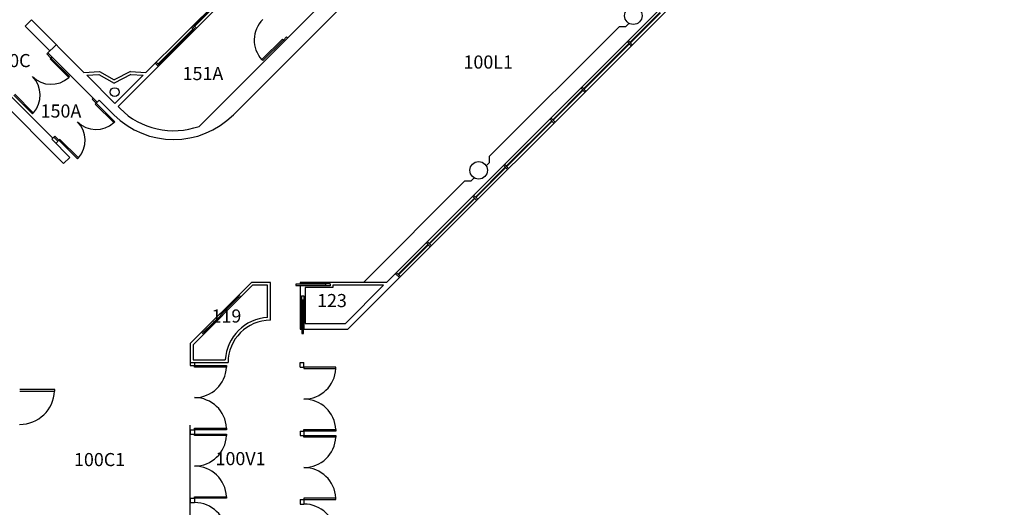
# Model space of a CAD drawing. Units: feet. Extents: x -7 to 3389, y -1772 to 5231.
# Drawn here: x 1285 to 2636, y 2276 to 2946 of the extents above; entities that cross this region are included whole.
import ezdxf

# ---------------------------------------------------------------- set-up
doc = ezdxf.new("R2010")
doc.units = ezdxf.units.FT
doc.header["$LTSCALE"] = 48
doc.header["$MEASUREMENT"] = 0
doc.layers.get('0').update_dxf_attribs({"linetype": 'CONTINUOUS'})
for name, color, linetype in [('Doors', 2, 'CONTINUOUS'), ('glass', 4, 'CONTINUOUS'), ('rails', 2, 'CONTINUOUS'), ('Walls', 5, 'CONTINUOUS')]:
    doc.layers.add(name, color=color, linetype=linetype)
doc.styles.get("Standard").update_dxf_attribs({"font": 'ROMANS.shx', "oblique": 7, "height": 0.0075})

msp = doc.modelspace()

# ---------------------------------------------------------------- linework, layer by layer
at = {"layer": 'Doors'}
for p, q in [((1617.2, 2890.8), (1645.5, 2919)), ((1645.5, 2919), (1646.9, 2917.7)), ((1646.9, 2917.7), (1618.6, 2889.4)), ((1327.9, 2892.9), (1326.7, 2891.7)), ((1326.7, 2891.7), (1352.2, 2866.2)), ((1353.4, 2867.5), (1327.9, 2892.9)), ((1618.6, 2889.4), (1617.2, 2890.8)), ((1352.2, 2866.2), (1353.4, 2867.5)), ((1277, 2842), (1302.5, 2816.6)), ((1303.7, 2817.8), (1278.3, 2843.2)), ((1389.8, 2831.1), (1388.6, 2829.8)), ((1388.6, 2829.8), (1414, 2804.4)), ((1415.3, 2805.6), (1389.8, 2831.1)), ((1302.5, 2816.6), (1303.7, 2817.8)), ((1414, 2804.4), (1415.3, 2805.6)), ((1340.1, 2781.4), (1338.9, 2780.1)), ((1338.9, 2780.1), (1364.4, 2754.7)), ((1365.6, 2755.9), (1340.1, 2781.4)), ((1364.4, 2754.7), (1365.6, 2755.9)), ((1704.8, 2582.8), (1663.8, 2582.8)), ((1663.8, 2582.8), (1663.8, 2580.8)), ((1663.8, 2580.8), (1704.8, 2580.8)), ((1704.8, 2580.8), (1704.8, 2582.8)), ((1672.3, 2560.9), (1672.3, 2514.9)), ((1674.3, 2560.9), (1672.3, 2560.9)), ((1674.3, 2514.9), (1674.3, 2560.9)), ((1672.3, 2514.9), (1674.3, 2514.9)), ((1524.8, 2468.9), (1524.8, 2471)), ((1524.8, 2471), (1568.8, 2471)), ((1568.8, 2468.9), (1524.8, 2468.9)), ((1568.8, 2471), (1568.8, 2468.9)), ((1718.8, 2469), (1674.8, 2469)), ((1674.8, 2469), (1674.8, 2466.9)), ((1674.8, 2466.9), (1718.8, 2466.9)), ((1718.8, 2466.9), (1718.8, 2469)), ((1333, 2438.2), (1285, 2438.2)), ((1285, 2435.9), (1333, 2435.9)), ((1333, 2435.9), (1333, 2438.2)), ((1524.8, 2383), (1524.8, 2385.1)), ((1524.8, 2385.1), (1568.8, 2385.1)), ((1568.8, 2383), (1524.8, 2383)), ((1568.8, 2385.1), (1568.8, 2383)), ((1674.8, 2381), (1674.8, 2383.1)), ((1674.8, 2383.1), (1718.8, 2383.1)), ((1718.8, 2381), (1674.8, 2381)), ((1718.8, 2383.1), (1718.8, 2381)), ((1524.8, 2374.9), (1524.8, 2377)), ((1524.8, 2377), (1568.8, 2377)), ((1568.8, 2374.9), (1524.8, 2374.9)), ((1568.8, 2377), (1568.8, 2374.9)), ((1674.8, 2372.9), (1674.8, 2375)), ((1674.8, 2375), (1718.8, 2375)), ((1718.8, 2372.9), (1674.8, 2372.9)), ((1718.8, 2375), (1718.8, 2372.9)), ((1524.8, 2289), (1524.8, 2291.1)), ((1524.8, 2291.1), (1568.8, 2291.1)), ((1568.8, 2289), (1524.8, 2289)), ((1568.8, 2291.1), (1568.8, 2289)), ((1718.8, 2289.1), (1674.8, 2289.1)), ((1674.8, 2289.1), (1674.8, 2287)), ((1674.8, 2287), (1718.8, 2287)), ((1718.8, 2287), (1718.8, 2289.1))]:
    msp.add_line(p, q, dxfattribs=at)
for centre, radius, start, end in [((1646.9, 2917.6), 40.1, 135.0521, 222.0939), ((1277, 2842), 36.1, 317.9061, 44.9479), ((1328, 2893), 36.1, 225.0521, 312.0939), ((1338.8, 2780.1), 36.1, 317.9061, 44.9479), ((1389.9, 2831.1), 36.1, 225.0521, 312.0939), ((1524.8, 2471.1), 44.1, 270.0521, 357.0939), ((1674.8, 2469.1), 44.1, 270.0521, 357.0939), ((1284.9, 2438.4), 48.1, 270.0521, 357.0939), ((1524.8, 2382.9), 44.1, 2.9061, 89.9479), ((1674.8, 2380.9), 44.1, 2.9061, 89.9479), ((1524.8, 2377.1), 44.1, 270.0521, 357.0939), ((1674.8, 2375.1), 44.1, 270.0521, 357.0939), ((1524.8, 2288.9), 44.1, 2.9061, 89.9479), ((1674.8, 2286.9), 44.1, 2.9061, 89.9479), ((1524.8, 2238.9), 44.1, 2.9061, 89.9479), ((1674.8, 2236.9), 44.1, 2.9061, 89.9479)]:
    msp.add_arc(centre, radius, start, end, dxfattribs=at)
at = {"layer": 'glass'}
for p, q in [((1524.2, 2937.1), (1572.3, 2985.2)), ((1524.5, 2936.8), (1572.6, 2984.8)), ((1524.9, 2936.4), (1573, 2984.5)), ((2122.3, 2914.5), (2163.4, 2955.5)), ((2122.7, 2914.1), (2163.7, 2955.1)), ((2123.1, 2913.7), (2164.1, 2954.8)), ((1474.7, 2884.8), (1522.8, 2932.9)), ((1475, 2884.4), (1523.1, 2932.5)), ((1475.4, 2884.1), (1523.5, 2932.2)), ((2058.7, 2850.8), (2120.9, 2913)), ((2059.1, 2850.5), (2121.3, 2912.7)), ((2059.4, 2850.1), (2121.6, 2912.3)), ((2016.3, 2808.4), (2057.3, 2849.4)), ((2016.6, 2808), (2057.6, 2849)), ((2017, 2807.7), (2058, 2848.7)), ((1952.6, 2744.7), (2014.9, 2807)), ((1953, 2744.4), (2015.2, 2806.6)), ((1953.3, 2744), (2015.6, 2806.3)), ((1910.2, 2702.3), (1951.2, 2743.3)), ((1910.6, 2702), (1951.6, 2743)), ((1910.9, 2701.6), (1951.9, 2742.6)), ((1846.6, 2638.7), (1908.8, 2700.9)), ((1846.9, 2638.3), (1909.2, 2700.6)), ((1847.3, 2638), (1909.5, 2700.2)), ((1804.1, 2596.3), (1845.2, 2637.3)), ((1804.5, 2595.9), (1845.5, 2636.9)), ((1804.9, 2595.5), (1845.9, 2636.6)), ((1561.1, 2542.4), (1584.4, 2565.7)), ((1561.5, 2542), (1584.8, 2565.4)), ((1561.8, 2541.7), (1585.2, 2565)), ((1537.4, 2516.6), (1560.8, 2539.9)), ((1537.8, 2516.2), (1561.1, 2539.5)), ((1538.1, 2515.9), (1561.5, 2539.2))]:
    msp.add_line(p, q, dxfattribs=at)
at = {"layer": 'rails'}
msp.add_line((1518.8, 2235), (1518.8, 2389), dxfattribs=at)
at = {"layer": 'Walls'}
for p, q in [((2660.9, 3446.6), (1735.2, 2520.9)), ((1788.2, 2585.2), (2586.6, 3383.6)), ((1531.2, 2799.2), (1854.4, 3122.4)), ((1578.3, 2815.1), (1838.5, 3075.4)), ((1035.2, 3058.4), (1345.3, 2748.3)), ((1458.1, 2873.1), (1581.1, 2996.2)), ((1419.9, 2826.5), (1576.8, 2983.4)), ((1301.1, 2945.2), (1292.6, 2936.8)), ((1373.2, 2873.1), (1301.1, 2945.2)), ((1326.5, 2902.8), (1292.6, 2936.8)), ((1524.5, 2931.1), (1520.3, 2935.3)), ((1525.9, 2932.5), (1521.7, 2936.8)), ((1527.4, 2933.9), (1523.1, 2938.2)), ((2108.1, 2936.4), (1929.3, 2757.7)), ((2108.1, 2936.4), (2116.6, 2936.4)), ((2120.8, 2940.6), (2116.6, 2936.4)), ((1646.9, 2917.7), (1651.1, 2921.9)), ((1652.5, 2920.5), (1651.1, 2921.9)), ((1335, 2911.3), (1322.3, 2898.6)), ((1648.3, 2916.3), (1646.9, 2917.7)), ((2118.5, 2915.5), (2124.1, 2909.9)), ((2119.9, 2916.9), (2125.5, 2911.3)), ((1322.3, 2898.6), (1323.7, 2900)), ((1327.9, 2892.9), (1322.3, 2898.6)), ((1391.2, 2832.5), (1323.7, 2900)), ((1329.4, 2894.3), (1327.9, 2892.9)), ((1327.9, 2892.9), (1329.4, 2894.3)), ((1475, 2881.6), (1470.8, 2885.9)), ((1476.4, 2883), (1472.2, 2887.3)), ((1373.2, 2873.1), (1394.4, 2874.5)), ((1377, 2869.4), (1393.5, 2870.5)), ((1415.6, 2830.7), (1377, 2869.4)), ((1393.5, 2870.5), (1414.4, 2858.4)), ((1394.4, 2874.5), (1414.5, 2862.9)), ((1437.7, 2870.5), (1414.4, 2858.4)), ((1436.8, 2874.5), (1414.5, 2862.9)), ((1415.6, 2830.7), (1454.3, 2869.4)), ((1436.8, 2874.5), (1458.1, 2873.1)), ((1437.7, 2870.5), (1454.3, 2869.4)), ((2054.8, 2851.9), (2060.5, 2846.2)), ((2056.2, 2853.3), (2061.9, 2847.6)), ((1274.2, 2839.2), (1330.4, 2783)), ((1384.2, 2836.7), (1385.6, 2838.1)), ((1389.8, 2831.1), (1384.2, 2836.7)), ((1389.8, 2831.1), (1394.1, 2835.3)), ((1414.2, 2815.1), (1394.1, 2835.3)), ((1422.7, 2823.6), (1419.9, 2826.5)), ((2013.8, 2810.9), (2019.5, 2805.2)), ((2012.4, 2809.4), (2018, 2803.8)), ((1329, 2781.6), (1333.2, 2785.8)), ((1337.5, 2778.7), (1331.8, 2784.4)), ((1338.9, 2780.1), (1333.2, 2785.8)), ((1329, 2781.6), (1353.9, 2756.7)), ((1334.7, 2775.9), (1338.9, 2780.1)), ((1334.7, 2775.9), (1338.9, 2780.1)), ((1345.3, 2748.3), (1353.9, 2756.7)), ((1929.3, 2757.7), (1929.3, 2749.2)), ((1925.1, 2744.9), (1929.3, 2749.2)), ((1948.7, 2745.8), (1954.4, 2740.2)), ((1950.2, 2747.2), (1955.8, 2741.6)), ((1895.9, 2724.3), (1756.9, 2585.2)), ((1895.9, 2724.3), (1904.4, 2724.3)), ((1908.7, 2728.5), (1904.4, 2724.3)), ((1906.3, 2703.4), (1912, 2697.7)), ((1907.7, 2704.8), (1913.4, 2699.1)), ((1842.7, 2639.7), (1848.3, 2634.1)), ((1844.1, 2641.2), (1849.8, 2635.5)), ((1800.3, 2597.3), (1805.9, 2591.7)), ((1801.7, 2598.7), (1807.3, 2593.1)), ((1602.9, 2585.2), (1518.8, 2501.2)), ((1604.6, 2581.2), (1522.8, 2499.5)), ((1629.1, 2585.2), (1602.9, 2585.2)), ((1625.1, 2581.2), (1604.6, 2581.2)), ((1625.1, 2537.1), (1625.1, 2581.2)), ((1629.1, 2533.3), (1629.1, 2585.2)), ((1669.8, 2585.2), (1669.8, 2583.3)), ((1788.2, 2585.2), (1669.8, 2585.2)), ((1710.8, 2583.3), (1669.8, 2583.3)), ((1710.8, 2583.3), (1710.8, 2580.3)), ((1784.2, 2581.2), (1714.8, 2581.2)), ((1714.8, 2581.2), (1714.8, 2578.3)), ((1731.9, 2528.9), (1784.2, 2581.2)), ((1588.2, 2564.8), (1585.3, 2567.7)), ((1710.8, 2580.3), (1669.8, 2580.3)), ((1669.8, 2580.3), (1669.8, 2520.9)), ((1669.8, 2580.3), (1669.8, 2520.9)), ((1671.8, 2566.9), (1671.8, 2520.9)), ((1671.8, 2566.9), (1674.8, 2566.9)), ((1674.8, 2566.9), (1674.8, 2520.9)), ((1714.8, 2578.3), (1676.8, 2578.3)), ((1676.8, 2578.3), (1676.8, 2528.9)), ((1586.7, 2563.4), (1583.9, 2566.2)), ((1562, 2538.7), (1559.2, 2541.5)), ((1563.4, 2540.1), (1560.6, 2542.9)), ((1676.8, 2528.9), (1731.9, 2528.9)), ((1537.3, 2513.9), (1534.4, 2516.7)), ((1538.7, 2515.3), (1535.8, 2518.2)), ((1669.8, 2520.9), (1671.8, 2520.9)), ((1674.8, 2520.9), (1735.2, 2520.9)), ((1518.8, 2501.2), (1518.8, 2471)), ((1522.8, 2499.5), (1522.8, 2479)), ((1518.8, 2475), (1570.8, 2475)), ((1522.8, 2479), (1567, 2479)), ((1524.8, 2475), (1524.8, 2471)), ((1669.8, 2475), (1674.8, 2475)), ((1669.8, 2469), (1669.8, 2475)), ((1674.8, 2469), (1674.8, 2475)), ((1518.8, 2471), (1524.8, 2471)), ((1669.8, 2469), (1674.8, 2469)), ((1518.8, 2383), (1524.8, 2383)), ((1518.8, 2383), (1518.8, 2377)), ((1524.8, 2383), (1524.8, 2377)), ((1669.8, 2381), (1674.8, 2381)), ((1669.8, 2381), (1669.8, 2375)), ((1674.8, 2381), (1674.8, 2375)), ((1518.8, 2377), (1524.8, 2377)), ((1669.8, 2375), (1674.8, 2375)), ((1518.8, 2289), (1524.8, 2289)), ((1518.8, 2289), (1518.8, 2283)), ((1524.8, 2289), (1524.8, 2283)), ((1669.8, 2287), (1674.8, 2287)), ((1669.8, 2287), (1669.8, 2281)), ((1674.8, 2287), (1674.8, 2281)), ((1518.8, 2283), (1524.8, 2283)), ((1669.8, 2281), (1674.8, 2281))]:
    msp.add_line(p, q, dxfattribs=at)
for centre, radius in [((2126.9, 2951), 12), ((1415.3, 2846.3), 6), ((1914.8, 2738.9), 12)]:
    msp.add_circle(centre, radius, dxfattribs=at)
for centre, radius, start, end in [((1496.2, 2897.2), 104, 225, 289.6683), ((1496.2, 2897.2), 116, 225, 315), ((1629.1, 2475), 62.2, 93.6842, 176.3158), ((1629.1, 2475), 58.2, 90, 180)]:
    msp.add_arc(centre, radius, start, end, dxfattribs=at)

# ---------------------------------------------------------------- texts
at = {"oblique": 7}
for s, p in [('150C', (1243.3, 2880.5)), ('100L1', (1893.9, 2878.5)), ('151A', (1508.5, 2862.7)), ('150A', (1313.7, 2811.3)), ('123', (1693, 2551.2)), ('119', (1548.2, 2530)), ('100C1', (1359.5, 2333)), ('100V1', (1553.7, 2334.3))]:
    msp.add_text(s, height=18, dxfattribs=at).set_placement(p)

doc.saveas('drawing.dxf')
